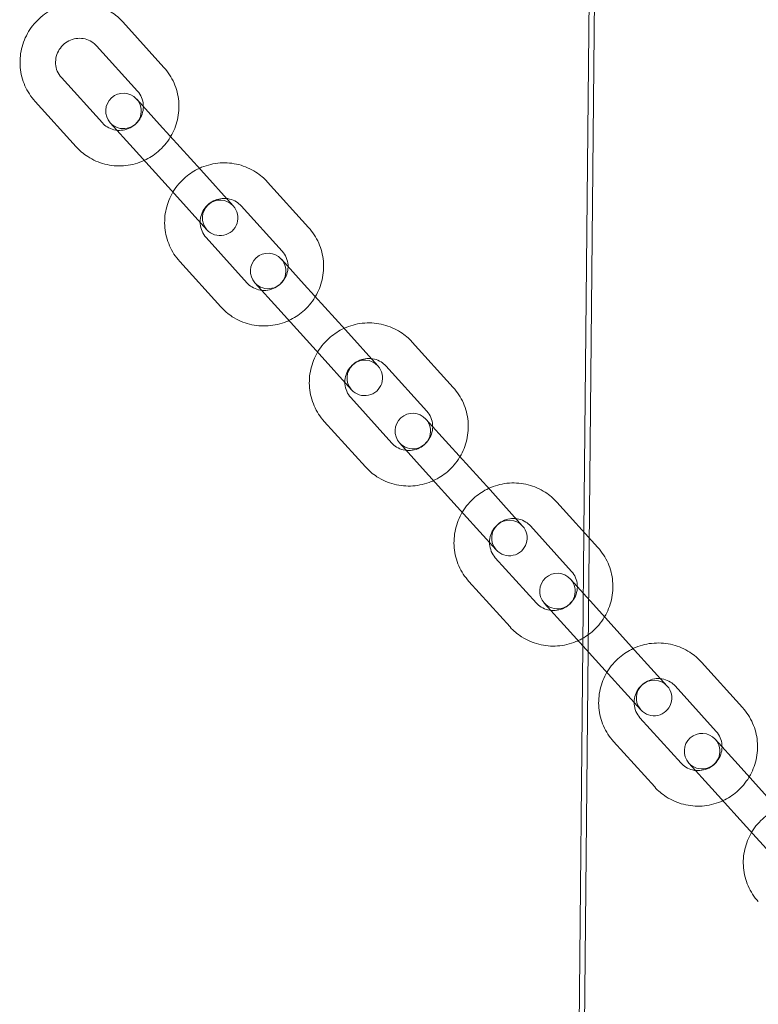
# Model space of a CAD drawing. Units: millimetres. Extents: x -2797 to 6853, y -2589 to 4777.
# Drawn here: x 218 to 343, y -2418 to -2251 of the extents above; entities that cross this region are included whole.
import ezdxf

# ---------------------------------------------------------------- set-up
doc = ezdxf.new("R2010")
doc.units = ezdxf.units.MM

# ---------------------------------------------------------------- blocks, each defined once
blk = doc.blocks.new('A$C520d42ec')
at = {"color": 0, "linetype": 'Continuous', "lineweight": 0}
for p, q in [((-10589.44, 7480.04), (-10586.3, 7806.04)), ((-10590.86, 7236.9), (-10585.76, 7766.68)), ((-10667.3, 7566.21), (-10660.37, 7558.54)), ((-10671.75, 7562.19), (-10664.82, 7554.51)), ((-10670.76, 7549.15), (-10677.69, 7556.82)), ((-10675.21, 7545.13), (-10682.14, 7552.8)), ((-10661.1, 7548.9), (-10664.97, 7553.19)), ((-10669.43, 7549.17), (-10665.55, 7544.88)), ((-10661.1, 7548.9), (-10654.16, 7541.23)), ((-10665.55, 7544.88), (-10658.61, 7537.2)), ((-10648.65, 7535.13), (-10654.16, 7541.23)), ((-10642.87, 7539.17), (-10635.94, 7531.5)), ((-10658.61, 7537.2), (-10653.11, 7531.11)), ((-10647.32, 7535.15), (-10640.39, 7527.48)), ((-10646.33, 7522.11), (-10653.26, 7529.79)), ((-10650.78, 7518.09), (-10657.71, 7525.76)), ((-10636.67, 7521.86), (-10640.54, 7526.16)), ((-10645, 7522.13), (-10641.12, 7517.84)), ((-10636.67, 7521.86), (-10629.73, 7514.19)), ((-10641.12, 7517.84), (-10634.18, 7510.17)), ((-10624.22, 7508.1), (-10629.73, 7514.19)), ((-10618.44, 7512.14), (-10611.51, 7504.47)), ((-10634.18, 7510.17), (-10628.68, 7504.07)), ((-10622.89, 7508.12), (-10615.96, 7500.44)), ((-10621.9, 7495.08), (-10628.83, 7502.75)), ((-10612.23, 7494.83), (-10616.11, 7499.12)), ((-10626.35, 7491.06), (-10633.28, 7498.73)), ((-10620.56, 7495.1), (-10616.69, 7490.81)), ((-10612.23, 7494.83), (-10605.3, 7487.16)), ((-10616.69, 7490.81), (-10609.75, 7483.14)), ((-10599.79, 7481.06), (-10605.3, 7487.16)), ((-10594.01, 7485.1), (-10587.08, 7477.43)), ((-10609.75, 7483.14), (-10604.24, 7477.04)), ((-10598.46, 7481.08), (-10591.53, 7473.41)), ((-10589.62, 7460.86), (-10589.44, 7480.04)), ((-10597.46, 7468.05), (-10604.4, 7475.72)), ((-10601.92, 7464.02), (-10608.85, 7471.7)), ((-10587.8, 7467.8), (-10591.68, 7472.09)), ((-10596.13, 7468.06), (-10592.26, 7463.77)), ((-10587.8, 7467.8), (-10580.87, 7460.12)), ((-10592.26, 7463.77), (-10585.32, 7456.1)), ((-10590.86, 7332.1), (-10589.62, 7460.86)), ((-10575.36, 7454.03), (-10580.87, 7460.12)), ((-10569.58, 7458.07), (-10562.65, 7450.4)), ((-10585.32, 7456.1), (-10579.81, 7450.01)), ((-10574.03, 7454.05), (-10567.1, 7446.38)), ((-10573.03, 7441.01), (-10579.97, 7448.68)), ((-10577.49, 7436.99), (-10584.42, 7444.66)), ((-10563.37, 7440.76), (-10567.25, 7445.05)), ((-10571.7, 7441.03), (-10567.82, 7436.74)), ((-10563.37, 7440.76), (-10556.44, 7433.09)), ((-10567.82, 7436.74), (-10560.89, 7429.07)), ((-10560.89, 7429.07), (-10555.38, 7422.97))]:
    blk.add_line(p, q, dxfattribs=at)
for centre, start, end in [((-10667.2, 7551.18), 42.1036, 222.1036), ((-10667.2, 7551.18), 222.1036, 42.1036), ((-10650.88, 7533.12), 42.1036, 222.1036), ((-10650.88, 7533.12), 222.1036, 42.1036), ((-10642.77, 7524.15), 42.1036, 222.1036), ((-10642.77, 7524.15), 222.1036, 42.1036), ((-10626.45, 7506.09), 42.1036, 222.1036), ((-10626.45, 7506.09), 222.1036, 42.1036), ((-10618.34, 7497.11), 42.1036, 222.1036), ((-10618.34, 7497.11), 222.1036, 42.1036), ((-10602.02, 7479.05), 42.1036, 222.1036), ((-10602.02, 7479.05), 222.1036, 42.1036), ((-10593.91, 7470.08), 42.1036, 222.1036), ((-10593.91, 7470.08), 222.1036, 42.1036), ((-10577.59, 7452.02), 42.1036, 222.1036), ((-10577.59, 7452.02), 222.1036, 42.1036), ((-10569.48, 7443.04), 42.1036, 222.1036), ((-10569.48, 7443.04), 222.1036, 42.1036)]:
    blk.add_arc(centre, 3, start, end, dxfattribs=at)
for points, knots in [([(-10682.14, 7552.8), (-10682.85, 7553.58), (-10683.42, 7554.47), (-10684.27, 7556.4), (-10684.54, 7557.44), (-10684.73, 7559.54), (-10684.66, 7560.61), (-10684.18, 7562.68), (-10683.77, 7563.68), (-10682.67, 7565.5), (-10681.97, 7566.33), (-10680.34, 7567.72), (-10679.42, 7568.28), (-10677.44, 7569.1), (-10676.39, 7569.34), (-10674.26, 7569.5), (-10673.19, 7569.4), (-10671.14, 7568.88), (-10670.15, 7568.45), (-10668.54, 7567.41), (-10667.88, 7566.85), (-10667.3, 7566.21)], [3.141593, 3.141593, 3.141593, 3.141593, 3.459079, 3.459079, 3.777074, 3.777074, 4.096375, 4.096375, 4.417238, 4.417238, 4.739304, 4.739304, 5.061767, 5.061767, 5.383678, 5.383678, 5.704281, 5.704281, 6.023313, 6.023313, 6.283185, 6.283185, 6.283185, 6.283185]), ([(-10677.69, 7556.82), (-10677.97, 7557.14), (-10678.21, 7557.5), (-10678.54, 7558.28), (-10678.64, 7558.7), (-10678.69, 7559.55), (-10678.65, 7559.98), (-10678.44, 7560.8), (-10678.27, 7561.19), (-10677.82, 7561.9), (-10677.54, 7562.22), (-10676.9, 7562.76), (-10676.53, 7562.98), (-10675.76, 7563.3), (-10675.35, 7563.4), (-10674.52, 7563.47), (-10674.1, 7563.43), (-10673.29, 7563.24), (-10672.9, 7563.07), (-10672.25, 7562.66), (-10671.99, 7562.44), (-10671.75, 7562.19)], [3.141593, 3.141593, 3.141593, 3.141593, 3.472085, 3.472085, 3.800102, 3.800102, 4.122268, 4.122268, 4.438342, 4.438342, 4.750329, 4.750329, 5.061145, 5.061145, 5.373857, 5.373857, 5.691172, 5.691172, 6.014651, 6.014651, 6.283185, 6.283185, 6.283185, 6.283185]), ([(-10660.37, 7558.54), (-10659.66, 7557.76), (-10659.09, 7556.86), (-10658.24, 7554.93), (-10657.98, 7553.9), (-10657.78, 7551.79), (-10657.85, 7550.72), (-10658.32, 7548.69), (-10658.71, 7547.73), (-10659.24, 7546.84)], [6.283185, 6.283185, 6.283185, 6.283185, 6.600671, 6.600671, 6.918666, 6.918666, 7.237968, 7.237968, 7.547977, 7.547977, 7.547977, 7.547977]), ([(-10664.82, 7554.51), (-10664.54, 7554.2), (-10664.31, 7553.84), (-10663.98, 7553.05), (-10663.88, 7552.63), (-10663.82, 7551.79), (-10663.86, 7551.36), (-10664.07, 7550.54), (-10664.24, 7550.14), (-10664.69, 7549.43), (-10664.97, 7549.11), (-10665.62, 7548.57), (-10665.98, 7548.35), (-10666.75, 7548.03), (-10667.16, 7547.94), (-10667.99, 7547.87), (-10668.41, 7547.9), (-10669.23, 7548.1), (-10669.62, 7548.26), (-10670.26, 7548.67), (-10670.53, 7548.89), (-10670.76, 7549.15)], [0, 0, 0, 0, 0.330493, 0.330493, 0.658509, 0.658509, 0.980675, 0.980675, 1.29675, 1.29675, 1.608736, 1.608736, 1.919553, 1.919553, 2.232264, 2.232264, 2.54958, 2.54958, 2.873059, 2.873059, 3.141593, 3.141593, 3.141593, 3.141593]), ([(-10659.24, 7546.84), (-10659.25, 7546.81), (-10659.27, 7546.78), (-10659.84, 7545.83), (-10660.55, 7545.01), (-10662.06, 7543.71), (-10662.85, 7543.21), (-10663.69, 7542.82)], [7.5479773, 7.5479773, 7.5479773, 7.5479773, 7.5588304, 7.5588304, 7.8808964, 7.8808964, 8.1599859, 8.1599859, 8.1599859, 8.1599859]), ([(-10663.69, 7542.82), (-10663.82, 7542.76), (-10663.95, 7542.7), (-10665.07, 7542.24), (-10666.12, 7541.99), (-10668.25, 7541.84), (-10669.32, 7541.93), (-10671.37, 7542.46), (-10672.36, 7542.89), (-10673.97, 7543.93), (-10674.63, 7544.49), (-10675.21, 7545.13)], [8.159986, 8.159986, 8.159986, 8.159986, 8.20336, 8.20336, 8.525271, 8.525271, 8.845873, 8.845873, 9.164906, 9.164906, 9.424778, 9.424778, 9.424778, 9.424778]), ([(-10654.39, 7541.48), (-10654.26, 7541.54), (-10654.13, 7541.6), (-10653.01, 7542.06), (-10651.96, 7542.31), (-10649.83, 7542.46), (-10648.76, 7542.37), (-10646.71, 7541.84), (-10645.72, 7541.41), (-10644.11, 7540.37), (-10643.45, 7539.81), (-10642.87, 7539.17)], [5.018393, 5.018393, 5.018393, 5.018393, 5.061767, 5.061767, 5.383678, 5.383678, 5.704281, 5.704281, 6.023313, 6.023313, 6.283185, 6.283185, 6.283185, 6.283185]), ([(-10658.85, 7537.46), (-10658.83, 7537.49), (-10658.81, 7537.52), (-10658.24, 7538.47), (-10657.54, 7539.29), (-10656.02, 7540.59), (-10655.23, 7541.09), (-10654.39, 7541.48)], [4.4063847, 4.4063847, 4.4063847, 4.4063847, 4.4172377, 4.4172377, 4.7393037, 4.7393037, 5.0183933, 5.0183933, 5.0183933, 5.0183933]), ([(-10657.71, 7525.76), (-10658.42, 7526.54), (-10658.99, 7527.44), (-10659.84, 7529.37), (-10660.11, 7530.4), (-10660.3, 7532.51), (-10660.23, 7533.58), (-10659.76, 7535.61), (-10659.37, 7536.57), (-10658.85, 7537.46)], [3.141593, 3.141593, 3.141593, 3.141593, 3.459079, 3.459079, 3.777074, 3.777074, 4.096375, 4.096375, 4.406385, 4.406385, 4.406385, 4.406385]), ([(-10653.26, 7529.79), (-10653.54, 7530.1), (-10653.77, 7530.46), (-10654.1, 7531.25), (-10654.21, 7531.67), (-10654.26, 7532.51), (-10654.22, 7532.94), (-10654.01, 7533.76), (-10653.84, 7534.16), (-10653.39, 7534.87), (-10653.11, 7535.19), (-10652.47, 7535.73), (-10652.1, 7535.95), (-10651.33, 7536.27), (-10650.92, 7536.36), (-10650.09, 7536.43), (-10649.67, 7536.4), (-10648.86, 7536.2), (-10648.46, 7536.04), (-10647.82, 7535.63), (-10647.55, 7535.41), (-10647.32, 7535.15)], [3.141593, 3.141593, 3.141593, 3.141593, 3.472085, 3.472085, 3.800102, 3.800102, 4.122268, 4.122268, 4.438342, 4.438342, 4.750329, 4.750329, 5.061145, 5.061145, 5.373857, 5.373857, 5.691172, 5.691172, 6.014651, 6.014651, 6.283185, 6.283185, 6.283185, 6.283185]), ([(-10635.94, 7531.5), (-10635.23, 7530.72), (-10634.66, 7529.83), (-10633.81, 7527.9), (-10633.54, 7526.86), (-10633.35, 7524.76), (-10633.42, 7523.69), (-10633.89, 7521.66), (-10634.28, 7520.69), (-10634.8, 7519.81)], [6.283185, 6.283185, 6.283185, 6.283185, 6.600671, 6.600671, 6.918666, 6.918666, 7.237968, 7.237968, 7.547977, 7.547977, 7.547977, 7.547977]), ([(-10640.39, 7527.48), (-10640.11, 7527.16), (-10639.88, 7526.8), (-10639.55, 7526.02), (-10639.44, 7525.6), (-10639.39, 7524.75), (-10639.43, 7524.32), (-10639.64, 7523.5), (-10639.81, 7523.11), (-10640.26, 7522.4), (-10640.54, 7522.08), (-10641.18, 7521.54), (-10641.55, 7521.32), (-10642.32, 7521), (-10642.73, 7520.9), (-10643.56, 7520.83), (-10643.98, 7520.87), (-10644.79, 7521.06), (-10645.19, 7521.23), (-10645.83, 7521.64), (-10646.1, 7521.86), (-10646.33, 7522.11)], [0, 0, 0, 0, 0.330493, 0.330493, 0.658509, 0.658509, 0.980675, 0.980675, 1.29675, 1.29675, 1.608736, 1.608736, 1.919553, 1.919553, 2.232264, 2.232264, 2.54958, 2.54958, 2.873059, 2.873059, 3.141593, 3.141593, 3.141593, 3.141593]), ([(-10634.8, 7519.81), (-10634.82, 7519.77), (-10634.84, 7519.74), (-10635.41, 7518.8), (-10636.11, 7517.97), (-10637.63, 7516.68), (-10638.42, 7516.17), (-10639.26, 7515.78)], [7.5479773, 7.5479773, 7.5479773, 7.5479773, 7.5588304, 7.5588304, 7.8808964, 7.8808964, 8.1599859, 8.1599859, 8.1599859, 8.1599859]), ([(-10639.26, 7515.78), (-10639.39, 7515.72), (-10639.52, 7515.66), (-10640.64, 7515.2), (-10641.69, 7514.96), (-10643.82, 7514.8), (-10644.89, 7514.9), (-10646.94, 7515.42), (-10647.93, 7515.85), (-10649.54, 7516.89), (-10650.2, 7517.45), (-10650.78, 7518.09)], [8.159986, 8.159986, 8.159986, 8.159986, 8.20336, 8.20336, 8.525271, 8.525271, 8.845873, 8.845873, 9.164906, 9.164906, 9.424778, 9.424778, 9.424778, 9.424778]), ([(-10634.41, 7510.43), (-10634.4, 7510.46), (-10634.38, 7510.49), (-10633.81, 7511.43), (-10633.1, 7512.26), (-10631.59, 7513.55), (-10630.8, 7514.06), (-10629.96, 7514.45)], [4.4063847, 4.4063847, 4.4063847, 4.4063847, 4.4172377, 4.4172377, 4.7393037, 4.7393037, 5.0183933, 5.0183933, 5.0183933, 5.0183933]), ([(-10629.96, 7514.45), (-10629.83, 7514.51), (-10629.7, 7514.57), (-10628.58, 7515.03), (-10627.53, 7515.28), (-10625.4, 7515.43), (-10624.33, 7515.33), (-10622.28, 7514.81), (-10621.29, 7514.38), (-10619.68, 7513.34), (-10619.02, 7512.78), (-10618.44, 7512.14)], [5.018393, 5.018393, 5.018393, 5.018393, 5.061767, 5.061767, 5.383678, 5.383678, 5.704281, 5.704281, 6.023313, 6.023313, 6.283185, 6.283185, 6.283185, 6.283185]), ([(-10633.28, 7498.73), (-10633.99, 7499.51), (-10634.56, 7500.4), (-10635.41, 7502.33), (-10635.67, 7503.37), (-10635.87, 7505.47), (-10635.8, 7506.54), (-10635.33, 7508.57), (-10634.94, 7509.54), (-10634.41, 7510.43)], [3.141593, 3.141593, 3.141593, 3.141593, 3.459079, 3.459079, 3.777074, 3.777074, 4.096375, 4.096375, 4.406385, 4.406385, 4.406385, 4.406385]), ([(-10628.83, 7502.75), (-10629.11, 7503.07), (-10629.34, 7503.43), (-10629.67, 7504.21), (-10629.77, 7504.63), (-10629.83, 7505.48), (-10629.79, 7505.91), (-10629.58, 7506.73), (-10629.41, 7507.12), (-10628.96, 7507.83), (-10628.68, 7508.15), (-10628.03, 7508.69), (-10627.67, 7508.91), (-10626.9, 7509.23), (-10626.49, 7509.33), (-10625.66, 7509.4), (-10625.24, 7509.36), (-10624.42, 7509.17), (-10624.03, 7509), (-10623.39, 7508.6), (-10623.12, 7508.37), (-10622.89, 7508.12)], [3.141593, 3.141593, 3.141593, 3.141593, 3.472085, 3.472085, 3.800102, 3.800102, 4.122268, 4.122268, 4.438342, 4.438342, 4.750329, 4.750329, 5.061145, 5.061145, 5.373857, 5.373857, 5.691172, 5.691172, 6.014651, 6.014651, 6.283185, 6.283185, 6.283185, 6.283185]), ([(-10611.51, 7504.47), (-10610.8, 7503.69), (-10610.22, 7502.79), (-10609.38, 7500.86), (-10609.11, 7499.83), (-10608.92, 7497.73), (-10608.99, 7496.66), (-10609.46, 7494.62), (-10609.85, 7493.66), (-10610.37, 7492.77)], [6.283185, 6.283185, 6.283185, 6.283185, 6.600671, 6.600671, 6.918666, 6.918666, 7.237968, 7.237968, 7.547977, 7.547977, 7.547977, 7.547977]), ([(-10615.96, 7500.44), (-10615.68, 7500.13), (-10615.44, 7499.77), (-10615.11, 7498.98), (-10615.01, 7498.57), (-10614.96, 7497.72), (-10615, 7497.29), (-10615.21, 7496.47), (-10615.38, 7496.08), (-10615.83, 7495.36), (-10616.11, 7495.04), (-10616.75, 7494.5), (-10617.12, 7494.28), (-10617.89, 7493.97), (-10618.3, 7493.87), (-10619.13, 7493.8), (-10619.55, 7493.83), (-10620.36, 7494.03), (-10620.75, 7494.19), (-10621.4, 7494.6), (-10621.66, 7494.82), (-10621.9, 7495.08)], [0, 0, 0, 0, 0.330493, 0.330493, 0.658509, 0.658509, 0.980675, 0.980675, 1.29675, 1.29675, 1.608736, 1.608736, 1.919553, 1.919553, 2.232264, 2.232264, 2.54958, 2.54958, 2.873059, 2.873059, 3.141593, 3.141593, 3.141593, 3.141593]), ([(-10610.37, 7492.77), (-10610.39, 7492.74), (-10610.41, 7492.71), (-10610.98, 7491.77), (-10611.68, 7490.94), (-10613.2, 7489.64), (-10613.99, 7489.14), (-10614.83, 7488.75)], [7.5479773, 7.5479773, 7.5479773, 7.5479773, 7.5588304, 7.5588304, 7.8808964, 7.8808964, 8.1599859, 8.1599859, 8.1599859, 8.1599859]), ([(-10614.83, 7488.75), (-10614.96, 7488.69), (-10615.09, 7488.63), (-10616.21, 7488.17), (-10617.26, 7487.92), (-10619.39, 7487.77), (-10620.46, 7487.87), (-10622.51, 7488.39), (-10623.5, 7488.82), (-10625.11, 7489.86), (-10625.77, 7490.42), (-10626.35, 7491.06)], [8.159986, 8.159986, 8.159986, 8.159986, 8.20336, 8.20336, 8.525271, 8.525271, 8.845873, 8.845873, 9.164906, 9.164906, 9.424778, 9.424778, 9.424778, 9.424778]), ([(-10609.98, 7483.39), (-10609.97, 7483.42), (-10609.95, 7483.45), (-10609.37, 7484.4), (-10608.67, 7485.22), (-10607.16, 7486.52), (-10606.37, 7487.02), (-10605.53, 7487.41)], [4.4063847, 4.4063847, 4.4063847, 4.4063847, 4.4172377, 4.4172377, 4.7393037, 4.7393037, 5.0183933, 5.0183933, 5.0183933, 5.0183933]), ([(-10605.53, 7487.41), (-10605.4, 7487.47), (-10605.27, 7487.53), (-10604.15, 7487.99), (-10603.1, 7488.24), (-10600.97, 7488.39), (-10599.9, 7488.3), (-10597.84, 7487.77), (-10596.86, 7487.34), (-10595.25, 7486.31), (-10594.59, 7485.74), (-10594.01, 7485.1)], [5.018393, 5.018393, 5.018393, 5.018393, 5.061767, 5.061767, 5.383678, 5.383678, 5.704281, 5.704281, 6.023313, 6.023313, 6.283185, 6.283185, 6.283185, 6.283185]), ([(-10608.85, 7471.7), (-10609.55, 7472.48), (-10610.13, 7473.37), (-10610.98, 7475.3), (-10611.24, 7476.33), (-10611.44, 7478.44), (-10611.36, 7479.51), (-10610.89, 7481.54), (-10610.51, 7482.51), (-10609.98, 7483.39)], [3.141593, 3.141593, 3.141593, 3.141593, 3.459079, 3.459079, 3.777074, 3.777074, 4.096375, 4.096375, 4.406385, 4.406385, 4.406385, 4.406385]), ([(-10604.4, 7475.72), (-10604.68, 7476.03), (-10604.91, 7476.39), (-10605.24, 7477.18), (-10605.34, 7477.6), (-10605.4, 7478.44), (-10605.36, 7478.87), (-10605.15, 7479.69), (-10604.98, 7480.09), (-10604.53, 7480.8), (-10604.25, 7481.12), (-10603.6, 7481.66), (-10603.24, 7481.88), (-10602.47, 7482.2), (-10602.06, 7482.3), (-10601.23, 7482.36), (-10600.81, 7482.33), (-10599.99, 7482.13), (-10599.6, 7481.97), (-10598.96, 7481.56), (-10598.69, 7481.34), (-10598.46, 7481.08)], [3.141593, 3.141593, 3.141593, 3.141593, 3.472085, 3.472085, 3.800102, 3.800102, 4.122268, 4.122268, 4.438342, 4.438342, 4.750329, 4.750329, 5.061145, 5.061145, 5.373857, 5.373857, 5.691172, 5.691172, 6.014651, 6.014651, 6.283185, 6.283185, 6.283185, 6.283185]), ([(-10587.08, 7477.43), (-10586.37, 7476.65), (-10585.79, 7475.76), (-10584.95, 7473.83), (-10584.68, 7472.79), (-10584.49, 7470.69), (-10584.56, 7469.62), (-10585.03, 7467.59), (-10585.42, 7466.62), (-10585.94, 7465.74)], [6.283185, 6.283185, 6.283185, 6.283185, 6.600671, 6.600671, 6.918666, 6.918666, 7.237968, 7.237968, 7.547977, 7.547977, 7.547977, 7.547977]), ([(-10591.53, 7473.41), (-10591.25, 7473.1), (-10591.01, 7472.73), (-10590.68, 7471.95), (-10590.58, 7471.53), (-10590.53, 7470.68), (-10590.56, 7470.25), (-10590.78, 7469.43), (-10590.95, 7469.04), (-10591.4, 7468.33), (-10591.68, 7468.01), (-10592.32, 7467.47), (-10592.69, 7467.25), (-10593.46, 7466.93), (-10593.87, 7466.83), (-10594.7, 7466.77), (-10595.12, 7466.8), (-10595.93, 7466.99), (-10596.32, 7467.16), (-10596.97, 7467.57), (-10597.23, 7467.79), (-10597.46, 7468.05)], [6.283185, 6.283185, 6.283185, 6.283185, 6.613678, 6.613678, 6.941694, 6.941694, 7.263861, 7.263861, 7.579935, 7.579935, 7.891921, 7.891921, 8.202738, 8.202738, 8.515449, 8.515449, 8.832765, 8.832765, 9.156244, 9.156244, 9.424778, 9.424778, 9.424778, 9.424778]), ([(-10585.94, 7465.74), (-10585.96, 7465.71), (-10585.98, 7465.68), (-10586.55, 7464.73), (-10587.25, 7463.91), (-10588.77, 7462.61), (-10589.55, 7462.1), (-10590.4, 7461.71)], [7.5479773, 7.5479773, 7.5479773, 7.5479773, 7.5588304, 7.5588304, 7.8808964, 7.8808964, 8.1599859, 8.1599859, 8.1599859, 8.1599859]), ([(-10590.4, 7461.71), (-10590.53, 7461.65), (-10590.66, 7461.6), (-10591.78, 7461.13), (-10592.83, 7460.89), (-10594.96, 7460.74), (-10596.03, 7460.83), (-10598.08, 7461.36), (-10599.06, 7461.78), (-10600.68, 7462.82), (-10601.34, 7463.38), (-10601.92, 7464.02)], [8.159986, 8.159986, 8.159986, 8.159986, 8.20336, 8.20336, 8.525271, 8.525271, 8.845873, 8.845873, 9.164906, 9.164906, 9.424778, 9.424778, 9.424778, 9.424778]), ([(-10581.1, 7460.38), (-10580.97, 7460.44), (-10580.84, 7460.5), (-10579.72, 7460.96), (-10578.67, 7461.21), (-10576.54, 7461.36), (-10575.47, 7461.26), (-10573.41, 7460.74), (-10572.43, 7460.31), (-10570.82, 7459.27), (-10570.16, 7458.71), (-10569.58, 7458.07)], [5.018393, 5.018393, 5.018393, 5.018393, 5.061767, 5.061767, 5.383678, 5.383678, 5.704281, 5.704281, 6.023313, 6.023313, 6.283185, 6.283185, 6.283185, 6.283185]), ([(-10585.55, 7456.36), (-10585.53, 7456.39), (-10585.52, 7456.42), (-10584.94, 7457.36), (-10584.24, 7458.19), (-10582.73, 7459.49), (-10581.94, 7459.99), (-10581.1, 7460.38)], [4.4063847, 4.4063847, 4.4063847, 4.4063847, 4.4172377, 4.4172377, 4.7393037, 4.7393037, 5.0183933, 5.0183933, 5.0183933, 5.0183933]), ([(-10584.42, 7444.66), (-10585.12, 7445.44), (-10585.7, 7446.34), (-10586.55, 7448.26), (-10586.81, 7449.3), (-10587.01, 7451.4), (-10586.93, 7452.47), (-10586.46, 7454.51), (-10586.08, 7455.47), (-10585.55, 7456.36)], [3.141593, 3.141593, 3.141593, 3.141593, 3.459079, 3.459079, 3.777074, 3.777074, 4.096375, 4.096375, 4.406385, 4.406385, 4.406385, 4.406385]), ([(-10579.97, 7448.68), (-10580.25, 7449), (-10580.48, 7449.36), (-10580.81, 7450.14), (-10580.91, 7450.56), (-10580.97, 7451.41), (-10580.93, 7451.84), (-10580.72, 7452.66), (-10580.55, 7453.05), (-10580.1, 7453.76), (-10579.82, 7454.08), (-10579.17, 7454.62), (-10578.81, 7454.84), (-10578.04, 7455.16), (-10577.63, 7455.26), (-10576.8, 7455.33), (-10576.37, 7455.29), (-10575.56, 7455.1), (-10575.17, 7454.93), (-10574.53, 7454.53), (-10574.26, 7454.3), (-10574.03, 7454.05)], [3.141593, 3.141593, 3.141593, 3.141593, 3.472085, 3.472085, 3.800102, 3.800102, 4.122268, 4.122268, 4.438342, 4.438342, 4.750329, 4.750329, 5.061145, 5.061145, 5.373857, 5.373857, 5.691172, 5.691172, 6.014651, 6.014651, 6.283185, 6.283185, 6.283185, 6.283185]), ([(-10562.65, 7450.4), (-10561.94, 7449.62), (-10561.36, 7448.72), (-10560.52, 7446.79), (-10560.25, 7445.76), (-10560.06, 7443.66), (-10560.13, 7442.59), (-10560.6, 7440.55), (-10560.99, 7439.59), (-10561.51, 7438.7)], [6.283185, 6.283185, 6.283185, 6.283185, 6.600671, 6.600671, 6.918666, 6.918666, 7.237968, 7.237968, 7.547977, 7.547977, 7.547977, 7.547977]), ([(-10567.1, 7446.38), (-10566.81, 7446.06), (-10566.58, 7445.7), (-10566.25, 7444.92), (-10566.15, 7444.5), (-10566.09, 7443.65), (-10566.13, 7443.22), (-10566.35, 7442.4), (-10566.52, 7442.01), (-10566.97, 7441.29), (-10567.25, 7440.97), (-10567.89, 7440.43), (-10568.26, 7440.22), (-10569.03, 7439.9), (-10569.44, 7439.8), (-10570.27, 7439.73), (-10570.69, 7439.76), (-10571.5, 7439.96), (-10571.89, 7440.13), (-10572.54, 7440.53), (-10572.8, 7440.76), (-10573.03, 7441.01)], [0, 0, 0, 0, 0.330493, 0.330493, 0.658509, 0.658509, 0.980675, 0.980675, 1.29675, 1.29675, 1.608736, 1.608736, 1.919553, 1.919553, 2.232264, 2.232264, 2.54958, 2.54958, 2.873059, 2.873059, 3.141593, 3.141593, 3.141593, 3.141593]), ([(-10561.51, 7438.7), (-10561.53, 7438.67), (-10561.55, 7438.64), (-10562.12, 7437.7), (-10562.82, 7436.87), (-10564.34, 7435.57), (-10565.12, 7435.07), (-10565.96, 7434.68)], [7.5479773, 7.5479773, 7.5479773, 7.5479773, 7.5588304, 7.5588304, 7.8808964, 7.8808964, 8.1599859, 8.1599859, 8.1599859, 8.1599859]), ([(-10565.96, 7434.68), (-10566.1, 7434.62), (-10566.23, 7434.56), (-10567.35, 7434.1), (-10568.4, 7433.85), (-10570.53, 7433.7), (-10571.6, 7433.8), (-10573.65, 7434.32), (-10574.63, 7434.75), (-10576.25, 7435.79), (-10576.91, 7436.35), (-10577.49, 7436.99)], [8.159986, 8.159986, 8.159986, 8.159986, 8.20336, 8.20336, 8.525271, 8.525271, 8.845873, 8.845873, 9.164906, 9.164906, 9.424778, 9.424778, 9.424778, 9.424778]), ([(-10561.12, 7429.32), (-10561.1, 7429.35), (-10561.09, 7429.38), (-10560.51, 7430.33), (-10559.81, 7431.15), (-10558.3, 7432.45), (-10557.51, 7432.96), (-10556.67, 7433.34)], [4.4063847, 4.4063847, 4.4063847, 4.4063847, 4.4172377, 4.4172377, 4.7393037, 4.7393037, 5.0183933, 5.0183933, 5.0183933, 5.0183933]), ([(-10559.99, 7417.63), (-10560.69, 7418.41), (-10561.27, 7419.3), (-10562.12, 7421.23), (-10562.38, 7422.26), (-10562.58, 7424.37), (-10562.5, 7425.44), (-10562.03, 7427.47), (-10561.65, 7428.44), (-10561.12, 7429.32)], [3.141593, 3.141593, 3.141593, 3.141593, 3.459079, 3.459079, 3.777074, 3.777074, 4.096375, 4.096375, 4.406385, 4.406385, 4.406385, 4.406385])]:
    blk.add_open_spline(points, degree=3, knots=knots, dxfattribs=at)

msp = doc.modelspace()

# ---------------------------------------------------------------- block references
msp.add_blockref('A$C520d42ec', (10902.99, -9818.07))

doc.saveas('drawing.dxf')
